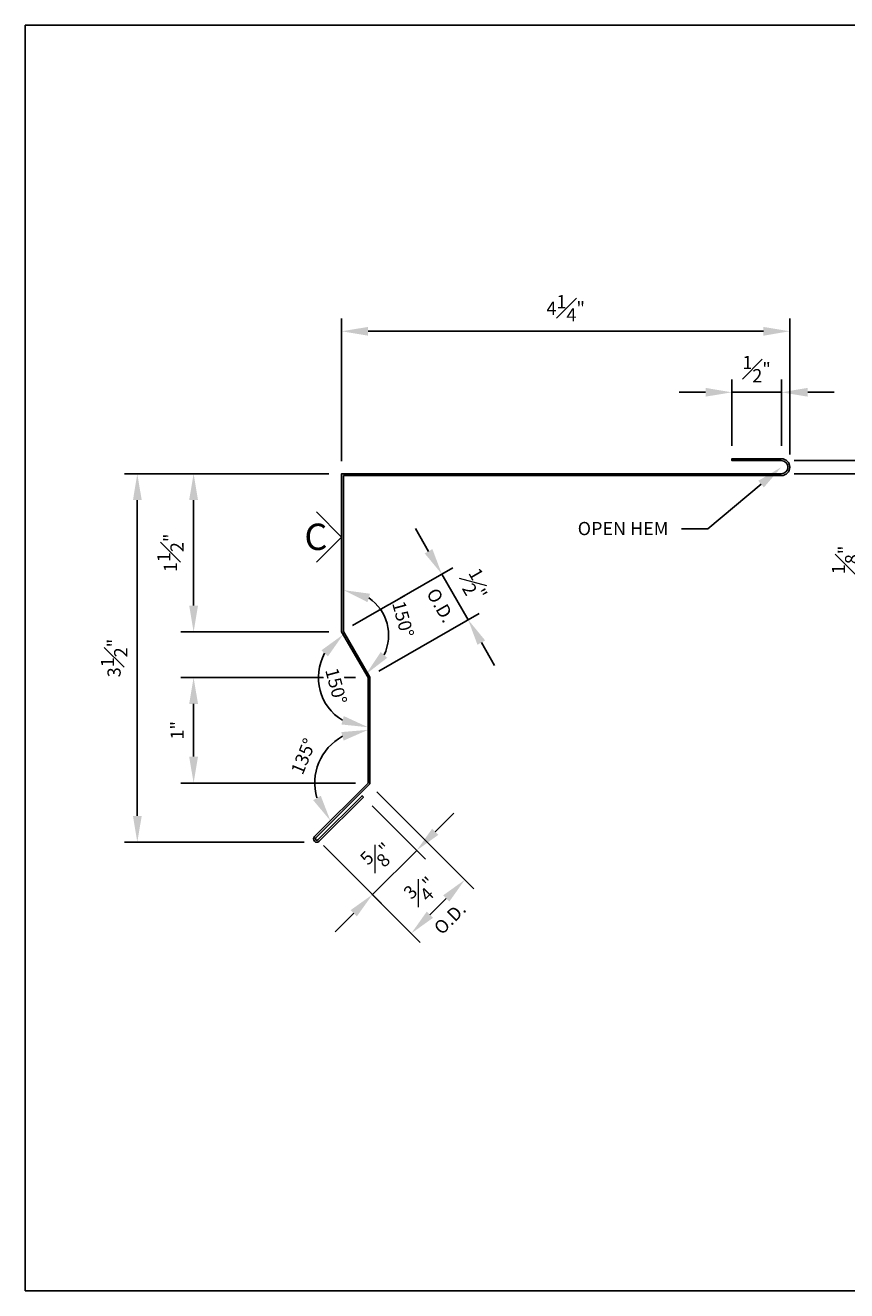
# Model space of a CAD drawing. Units: inches. Extents: x -60 to -48, y -1216.4 to -1204.4.
# Drawn here: x -60 to -52.2, y -1216.4 to -1204.4 of the extents above; entities that cross this region are included whole.
import ezdxf
from ezdxf import colors
from ezdxf.entities.mleader import LeaderData, LeaderLine
from ezdxf.enums import TextEntityAlignment as Align
from ezdxf.math import Vec2, Vec3

# ---------------------------------------------------------------- set-up
doc = ezdxf.new("R2010")
doc.units = ezdxf.units.IN
doc.header["$LTSCALE"] = 0.5
doc.header["$MEASUREMENT"] = 0
doc.header["$PDSIZE"] = 1
doc.layers.get('0').update_dxf_attribs({"linetype": 'CONTINUOUS'})
doc.layers.get('Defpoints').update_dxf_attribs({"linetype": 'CONTINUOUS'})
doc.layers.add('_DIM', color=6, linetype='CONTINUOUS', lineweight=5)
doc.layers.add('_TXT', color=7, linetype='CONTINUOUS')
doc.styles.add('Metl-Span', font='kalinga.ttf', dxfattribs={"height": 0.0625})
doc.styles.add('Metl-Span BOLD', font='kalingab.ttf', dxfattribs={"height": 0.0625})
doc.dimstyles.new('Metl-Span', dxfattribs={"dimtxt": 0.0625, "dimasz": 0.125, "dimexe": 0.06, "dimexo": 0.06, "dimgap": 0.046875, "dimtad": 1, "dimdec": 4, "dimzin": 0, "dimdsep": 46, "dimlunit": 4, "dimtxsty": 'Metl-Span', "dimcen": 0.125, "dimdle": 5, "dimclrd": 256, "dimclre": 256, "dimclrt": 7, "dimadec": 0, "dimazin": 0, "dimtfac": 1, "dimtdec": 4, "dimtmove": 1, "dimatfit": 3, "dimfxl": 1, "dimtfill": 1, "dimfrac": 1, "dimtolj": 1, "dimtzin": 0, "dimarcsym": 0})

# ---------------------------------------------------------------- blocks, each defined once
blk = doc.blocks.new('*D2758')
at = {"layer": '_DIM', "lineweight": -2, "transparency": 16777216}
for p, q in [((-57.12, -1208.683), (-58.524, -1208.683)), ((-58.404, -1208.933), (-58.404, -1209.933)), ((-57.12, -1210.183), (-58.524, -1210.183))]:
    blk.add_line(p, q, dxfattribs=at)
at = {"layer": '_DIM', "transparency": 16777216}
for points in [[(-58.446, -1208.933), (-58.362, -1208.933), (-58.404, -1208.683)], [(-58.446, -1209.933), (-58.362, -1209.933), (-58.404, -1210.183)]]:
    blk.add_solid(points, dxfattribs=at)
at = {"layer": 'Defpoints', "color": 0, "transparency": 16777216}
for p in [(-57, -1208.683), (-58.404, -1210.183), (-57, -1210.183)]:
    blk.add_point(p, dxfattribs=at)
at = {"layer": '_DIM', "color": 7, "transparency": 16777216, "insert": (-58.624, -1209.433), "char_height": 0.125, "attachment_point": 5, "rotation": 90, "style": 'Metl-Span', "bg_fill": 3, "box_fill_scale": 1.25, "bg_fill_color": 256, "bg_fill_true_color": 13158600, "bg_fill_transparency": 0}
blk.add_mtext('\\A1;1{\\H1x;\\S1#2;}"', dxfattribs=at)
blk = doc.blocks.new('*D2759')
at = {"layer": '_DIM', "lineweight": -2, "transparency": 16777216}
for p, q in [((-56.87, -1210.616), (-58.524, -1210.616)), ((-58.404, -1210.866), (-58.404, -1211.366)), ((-56.87, -1211.616), (-58.524, -1211.616))]:
    blk.add_line(p, q, dxfattribs=at)
at = {"layer": '_DIM', "transparency": 16777216}
for points in [[(-58.446, -1210.866), (-58.362, -1210.866), (-58.404, -1210.616)], [(-58.446, -1211.366), (-58.362, -1211.366), (-58.404, -1211.616)]]:
    blk.add_solid(points, dxfattribs=at)
at = {"layer": 'Defpoints', "color": 0, "transparency": 16777216}
for p in [(-56.75, -1210.616), (-58.404, -1211.616), (-56.75, -1211.616)]:
    blk.add_point(p, dxfattribs=at)
at = {"layer": '_DIM', "color": 7, "transparency": 16777216, "insert": (-58.56, -1211.116), "char_height": 0.125, "attachment_point": 5, "rotation": 90, "style": 'Metl-Span', "bg_fill": 3, "box_fill_scale": 1.25, "bg_fill_color": 256, "bg_fill_true_color": 13158600, "bg_fill_transparency": 0}
blk.add_mtext('\\A1;1"', dxfattribs=at)
blk = doc.blocks.new('*D2760')
at = {"layer": '_DIM', "lineweight": -2, "transparency": 16777216}
for p, q in [((-57.12, -1208.683), (-59.058, -1208.683)), ((-58.938, -1208.933), (-58.938, -1211.928)), ((-57.356, -1212.178), (-59.058, -1212.178))]:
    blk.add_line(p, q, dxfattribs=at)
at = {"layer": '_DIM', "transparency": 16777216}
for points in [[(-58.979, -1208.933), (-58.896, -1208.933), (-58.938, -1208.683)], [(-58.979, -1211.928), (-58.896, -1211.928), (-58.938, -1212.178)]]:
    blk.add_solid(points, dxfattribs=at)
at = {"layer": 'Defpoints', "color": 0, "transparency": 16777216}
for p in [(-57, -1208.683), (-58.938, -1212.178), (-57.236, -1212.178)]:
    blk.add_point(p, dxfattribs=at)
at = {"layer": '_DIM', "color": 7, "transparency": 16777216, "insert": (-59.158, -1210.431), "char_height": 0.125, "attachment_point": 5, "rotation": 90, "style": 'Metl-Span', "bg_fill": 3, "box_fill_scale": 1.25, "bg_fill_color": 256, "bg_fill_true_color": 13158600, "bg_fill_transparency": 0}
blk.add_mtext('\\A1;3{\\H1x;\\S1#2;}"', dxfattribs=at)
blk = doc.blocks.new('*D2761')
at = {"layer": '_DIM', "lineweight": -2, "transparency": 16777216}
for p, q in [((-56.709, -1211.834), (-56.204, -1212.339)), ((-56.112, -1212.078), (-55.935, -1211.901)), ((-57.129, -1212.254), (-56.623, -1212.759)), ((-56.288, -1212.255), (-56.708, -1212.674)), ((-56.885, -1212.851), (-57.062, -1213.028))]:
    blk.add_line(p, q, dxfattribs=at)
at = {"layer": '_DIM', "transparency": 16777216}
for points in [[(-56.141, -1212.048), (-56.082, -1212.107), (-56.288, -1212.255)], [(-56.915, -1212.822), (-56.856, -1212.881), (-56.708, -1212.674)]]:
    blk.add_solid(points, dxfattribs=at)
at = {"layer": 'Defpoints', "color": 0, "transparency": 16777216}
for p in [(-56.794, -1211.749), (-57.214, -1212.169), (-56.708, -1212.674)]:
    blk.add_point(p, dxfattribs=at)
at = {"layer": '_DIM', "color": 7, "transparency": 16777216, "insert": (-56.655, -1212.308), "char_height": 0.125, "attachment_point": 5, "rotation": 45, "style": 'Metl-Span', "bg_fill": 3, "box_fill_scale": 1.25, "bg_fill_color": 256, "bg_fill_true_color": 13158600, "bg_fill_transparency": 0}
blk.add_mtext('\\A1;{\\H1x;\\S5#8;}"', dxfattribs=at)
blk = doc.blocks.new('*D2764')
at = {"layer": '_DIM', "lineweight": -2, "transparency": 16777216}
for p, q in [((-56.665, -1211.701), (-55.747, -1212.619)), ((-57.173, -1212.209), (-56.255, -1213.127)), ((-56.009, -1212.711), (-56.163, -1212.866))]:
    blk.add_line(p, q, dxfattribs=at)
at = {"layer": 'Defpoints', "color": 0, "transparency": 16777216}
for p in [(-56.75, -1211.616), (-57.258, -1212.124), (-56.34, -1213.043)]:
    blk.add_point(p, dxfattribs=at)
at = {"layer": '_DIM', "color": 7, "transparency": 16777216, "insert": (-56.242, -1212.632), "char_height": 0.125, "attachment_point": 5, "rotation": 45, "style": 'Metl-Span', "bg_fill": 3, "box_fill_scale": 1.25, "bg_fill_color": 256, "bg_fill_true_color": 13158600, "bg_fill_transparency": 0}
blk.add_mtext('\\A1;{\\H1x;\\S3#4;}" ', dxfattribs=at)
at = {"layer": '_DIM', "color": 7, "transparency": 16777216, "insert": (-55.974, -1212.9), "char_height": 0.125, "attachment_point": 5, "rotation": 45, "style": 'Metl-Span', "bg_fill": 3, "box_fill_scale": 1.25, "bg_fill_color": 256, "bg_fill_true_color": 13158600, "bg_fill_transparency": 0}
blk.add_mtext('\\A1;O.D.', dxfattribs=at)
at = {"layer": '_DIM', "transparency": 16777216}
for points in [[(-56.038, -1212.682), (-55.979, -1212.741), (-55.832, -1212.534)], [(-56.193, -1212.836), (-56.134, -1212.895), (-56.34, -1213.043)]]:
    blk.add_solid(points, dxfattribs=at)
blk = doc.blocks.new('*D2765')
at = {"layer": '_DIM', "lineweight": -2, "transparency": 16777216}
blk.add_arc((-56.75, -1211.616), 0.505, 118.6818, 196.3182, dxfattribs=at)
at = {"layer": '_DIM', "transparency": 16777216}
for points in [[(-57.003, -1211.133), (-56.982, -1211.214), (-56.75, -1211.112)], [(-57.198, -1211.737), (-57.27, -1211.779), (-57.107, -1211.973)]]:
    blk.add_solid(points, dxfattribs=at)
at = {"layer": 'Defpoints', "color": 0, "transparency": 16777216}
for p in [(-56.75, -1210.616), (-57.107, -1211.259), (-56.75, -1211.616), (-56.75, -1211.616), (-57.258, -1212.124)]:
    blk.add_point(p, dxfattribs=at)
at = {"layer": '_DIM', "color": 7, "transparency": 16777216, "insert": (-57.362, -1211.363), "char_height": 0.125, "attachment_point": 5, "rotation": 67.5, "style": 'Metl-Span', "bg_fill": 3, "box_fill_scale": 1.25, "bg_fill_color": 256, "bg_fill_true_color": 13158600, "bg_fill_transparency": 0}
blk.add_mtext('\\A1;135°', dxfattribs=at)
blk = doc.blocks.new('*D2766')
at = {"layer": '_DIM', "lineweight": -2, "transparency": 16777216}
blk.add_arc((-56.75, -1210.616), 0.471, 150.7857, 239.2143, dxfattribs=at)
at = {"layer": '_DIM', "transparency": 16777216}
for points in [[(-57.191, -1210.357), (-57.131, -1210.416), (-56.985, -1210.208)], [(-56.98, -1210.981), (-57.002, -1211.061), (-56.75, -1211.087)]]:
    blk.add_solid(points, dxfattribs=at)
at = {"layer": 'Defpoints', "color": 0, "transparency": 16777216}
for p in [(-57, -1210.183), (-56.75, -1210.616), (-56.75, -1210.616), (-56.75, -1211.616)]:
    blk.add_point(p, dxfattribs=at)
at = {"layer": '_DIM', "color": 7, "transparency": 16777216, "insert": (-57.052, -1210.697), "char_height": 0.125, "attachment_point": 5, "rotation": 285, "style": 'Metl-Span', "bg_fill": 3, "box_fill_scale": 1.25, "bg_fill_color": 256, "bg_fill_true_color": 13158600, "bg_fill_transparency": 0}
blk.add_mtext('\\A1;150°', dxfattribs=at)
at = {"layer": 'Defpoints', "color": 0, "transparency": 16777216}
blk.add_point((-57.214, -1210.534), dxfattribs=at)
blk = doc.blocks.new('*D2762')
at = {"layer": '_DIM', "lineweight": -2, "transparency": 16777216}
blk.add_arc((-56.982, -1210.214), 0.427, 334.0617, 55.9383, dxfattribs=at)
at = {"layer": '_DIM', "transparency": 16777216}
for points in [[(-56.755, -1209.901), (-56.731, -1209.821), (-56.982, -1209.787)], [(-56.568, -1210.429), (-56.629, -1210.373), (-56.769, -1210.584)]]:
    blk.add_solid(points, dxfattribs=at)
at = {"layer": 'Defpoints', "color": 0, "transparency": 16777216}
for p in [(-56.982, -1208.701), (-57, -1210.183), (-56.982, -1210.178), (-56.75, -1210.616)]:
    blk.add_point(p, dxfattribs=at)
at = {"layer": '_DIM', "color": 7, "transparency": 16777216, "insert": (-56.417, -1210.063), "char_height": 0.125, "attachment_point": 5, "rotation": 285, "style": 'Metl-Span', "bg_fill": 3, "box_fill_scale": 1.25, "bg_fill_color": 256, "bg_fill_true_color": 13158600, "bg_fill_transparency": 0}
blk.add_mtext('\\A1;150°', dxfattribs=at)
at = {"layer": 'Defpoints', "color": 0, "transparency": 16777216}
blk.add_point((-56.562, -1210.288), dxfattribs=at)
blk = doc.blocks.new('*D2763')
at = {"layer": '_DIM', "lineweight": -2, "transparency": 16777216}
for p, q in [((-56.175, -1209.419), (-56.3, -1209.202)), ((-56.896, -1210.123), (-55.947, -1209.575)), ((-56.646, -1210.556), (-55.697, -1210.008)), ((-55.675, -1210.285), (-55.55, -1210.501))]:
    blk.add_line(p, q, dxfattribs=at)
at = {"layer": '_DIM', "transparency": 16777216}
blk.add_solid([(-56.139, -1209.398), (-56.212, -1209.439), (-56.05, -1209.635)], dxfattribs=at)
at = {"layer": 'Defpoints', "color": 0, "transparency": 16777216}
for p in [(-57, -1210.183), (-56.75, -1210.616)]:
    blk.add_point(p, dxfattribs=at)
at = {"layer": '_DIM', "color": 7, "transparency": 16777216, "insert": (-55.735, -1209.742), "char_height": 0.125, "attachment_point": 5, "rotation": 300, "style": 'Metl-Span', "bg_fill": 3, "box_fill_scale": 1.25, "bg_fill_color": 256, "bg_fill_true_color": 13158600, "bg_fill_transparency": 0}
blk.add_mtext('\\A1;{\\H1x;\\S1#2;}" ', dxfattribs=at)
at = {"layer": '_DIM', "transparency": 16777216}
blk.add_solid([(-55.639, -1210.264), (-55.712, -1210.305), (-55.8, -1210.068)], dxfattribs=at)
at = {"layer": 'Defpoints', "color": 0, "transparency": 16777216}
blk.add_point((-55.8, -1210.068), dxfattribs=at)
at = {"layer": '_DIM', "color": 7, "transparency": 16777216, "insert": (-56.062, -1209.931), "char_height": 0.125, "attachment_point": 5, "rotation": 300, "style": 'Metl-Span', "bg_fill": 3, "box_fill_scale": 1.25, "bg_fill_color": 256, "bg_fill_true_color": 13158600, "bg_fill_transparency": 0}
blk.add_mtext('\\A1;O.D.', dxfattribs=at)
at = {"layer": '_DIM', "lineweight": -2, "transparency": 16777216}
blk.add_line((-56.05, -1209.635), (-55.8, -1210.068), dxfattribs=at)
blk = doc.blocks.new('*D2776')
at = {"layer": '_DIM', "lineweight": -2, "transparency": 16777216}
for p, q in [((-57, -1208.563), (-57, -1207.212)), ((-52.75, -1208.501), (-52.75, -1207.212)), ((-56.75, -1207.332), (-53, -1207.332))]:
    blk.add_line(p, q, dxfattribs=at)
at = {"layer": '_DIM', "transparency": 16777216}
for points in [[(-56.75, -1207.291), (-56.75, -1207.374), (-57, -1207.332)], [(-53, -1207.291), (-53, -1207.374), (-52.75, -1207.332)]]:
    blk.add_solid(points, dxfattribs=at)
at = {"layer": 'Defpoints', "color": 0, "transparency": 16777216}
for p in [(-52.75, -1207.332), (-52.75, -1208.621), (-57, -1208.683)]:
    blk.add_point(p, dxfattribs=at)
at = {"layer": '_DIM', "color": 7, "transparency": 16777216, "insert": (-54.875, -1207.114), "char_height": 0.125, "attachment_point": 5, "style": 'Metl-Span', "bg_fill": 3, "box_fill_scale": 1.25, "bg_fill_color": 256, "bg_fill_true_color": 13158600, "bg_fill_transparency": 0}
blk.add_mtext('\\A1;4{\\H1x;\\S1#4;}"', dxfattribs=at)
blk = doc.blocks.new('*D2777')
at = {"layer": '_DIM', "lineweight": -2, "transparency": 16777216}
for p, q in [((-53.299, -1208.42), (-53.299, -1207.791)), ((-52.83, -1208.42), (-52.83, -1207.791)), ((-53.549, -1207.911), (-53.799, -1207.911)), ((-53.299, -1207.911), (-52.83, -1207.911)), ((-52.58, -1207.911), (-52.33, -1207.911))]:
    blk.add_line(p, q, dxfattribs=at)
at = {"layer": '_DIM', "transparency": 16777216}
for points in [[(-53.549, -1207.869), (-53.549, -1207.952), (-53.299, -1207.911)], [(-52.58, -1207.869), (-52.58, -1207.952), (-52.83, -1207.911)]]:
    blk.add_solid(points, dxfattribs=at)
at = {"layer": 'Defpoints', "color": 0, "transparency": 16777216}
for p in [(-52.83, -1207.911), (-53.299, -1208.54), (-52.83, -1208.54)]:
    blk.add_point(p, dxfattribs=at)
at = {"layer": '_DIM', "color": 7, "transparency": 16777216, "insert": (-53.065, -1207.691), "char_height": 0.125, "attachment_point": 5, "style": 'Metl-Span', "bg_fill": 3, "box_fill_scale": 1.25, "bg_fill_color": 256, "bg_fill_true_color": 13158600, "bg_fill_transparency": 0}
blk.add_mtext('\\A1;{\\H1x;\\S1#2;}"', dxfattribs=at)
blk = doc.blocks.new('*D3164')
at = {"layer": '_DIM', "lineweight": -2, "transparency": 16777216}
for p, q in [((-52.005, -1208.308), (-52.005, -1208.058)), ((-52.71, -1208.558), (-51.885, -1208.558)), ((-52.005, -1208.558), (-52.005, -1208.683)), ((-52.005, -1208.558), (-52.005, -1208.683)), ((-52.71, -1208.683), (-51.885, -1208.683)), ((-52.005, -1209.725), (-52.005, -1208.683)), ((-52.005, -1208.933), (-52.005, -1209.183))]:
    blk.add_line(p, q, dxfattribs=at)
at = {"layer": '_DIM', "transparency": 16777216}
for points in [[(-52.047, -1208.308), (-51.963, -1208.308), (-52.005, -1208.558)], [(-52.047, -1208.933), (-51.963, -1208.933), (-52.005, -1208.683)]]:
    blk.add_solid(points, dxfattribs=at)
at = {"layer": 'Defpoints', "color": 0, "transparency": 16777216}
for p in [(-52.83, -1208.558), (-52.83, -1208.683), (-52.005, -1208.683)]:
    blk.add_point(p, dxfattribs=at)
at = {"layer": '_DIM', "color": 7, "transparency": 16777216, "insert": (-52.226, -1209.5), "char_height": 0.125, "attachment_point": 5, "rotation": 90, "style": 'Metl-Span', "bg_fill": 3, "box_fill_scale": 1.25, "bg_fill_color": 256, "bg_fill_true_color": 13158600, "bg_fill_transparency": 0}
blk.add_mtext('\\A1;{\\H1x;\\S1#8;}"', dxfattribs=at)

msp = doc.modelspace()

# ---------------------------------------------------------------- linework, layer by layer
at = {"color": 2}
msp.add_lwpolyline([(-60, -1204.43054), (-48, -1204.43054), (-48, -1216.43054), (-60, -1216.43054)], close=True, dxfattribs=at)

# ---------------------------------------------------------------- next in the draw order: dimensions: what is measured, and where the dimension line sits
at = {"layer": '_DIM'}
for base, p1, p2, picture, middle in [((-58.404, -1210.18324), (-57, -1208.68324), (-57, -1210.18324), '*D2758', (-58.6237, -1209.43324)), ((-58.404, -1211.61626), (-56.75, -1210.61626), (-56.75, -1211.61626), '*D2759', (-58.56025, -1211.11626))]:
    dim = msp.add_linear_dim(base=base, p1=p1, p2=p2, angle=90, dimstyle='Metl-Span', dxfattribs=at)
    dim.commit()
    dim.dimension.update_dxf_attribs({"geometry": picture, "text_midpoint": middle})

# ---------------------------------------------------------------- next in the draw order: dimensions: what is measured, and where the dimension line sits
dim = msp.add_linear_dim(base=(-58.93777, -1212.17784), p1=(-57, -1208.68324), p2=(-57.23614, -1212.17784), angle=90, dimstyle='Metl-Span', dxfattribs=at)
dim.commit()
dim.dimension.update_dxf_attribs({"geometry": '*D2760', "text_midpoint": (-59.15837, -1210.43054)})

# ---------------------------------------------------------------- next in the draw order: texts
at = {"layer": '_TXT', "style": 'Metl-Span'}
msp.add_text('C', height=0.25, dxfattribs=at).set_placement((-57.24455, -1209.2813, 0.00637), align=Align.MIDDLE_CENTER)

# ---------------------------------------------------------------- next in the draw order: dimensions: what is measured, and where the dimension line sits
at = {"layer": '_DIM'}
dim = msp.add_aligned_dim(p1=(-56.79419, -1211.74884), p2=(-57.21404, -1212.16868), distance=0.71518, dimstyle='Metl-Span', dxfattribs=at)
dim.commit()
dim.dimension.update_dxf_attribs({"geometry": '*D2761', "text_midpoint": (-56.65503, -1212.30784)})

# ---------------------------------------------------------------- next in the draw order: dimensions: what is measured, and where the dimension line sits
dim = msp.add_linear_dim(base=(-56.340157, -1213.042566), p1=(-56.75, -1211.616256), p2=(-57.258233, -1212.124489), angle=225, text='<> \\X O.D.', dimstyle='Metl-Span', dxfattribs=at)
dim.commit()
dim.dimension.update_dxf_attribs({"geometry": '*D2764', "text_midpoint": (-56.08604, -1212.788449), "dimtype": 161})

# ---------------------------------------------------------------- next in the draw order: dimensions: what is measured, and where the dimension line sits
dim = msp.add_angular_dim_2l(base=(-57.10685, -1211.25941), line1=((-56.75, -1210.61626), (-56.75, -1211.61626)), line2=((-56.75, -1211.61626), (-57.25823, -1212.12449)), dimstyle='Metl-Span', override={"dimscale": 0}, dxfattribs=at)
dim.commit()
dim.dimension.update_dxf_attribs({"geometry": '*D2765', "text_midpoint": (-57.36231, -1211.36263)})

# ---------------------------------------------------------------- next in the draw order: dimensions: what is measured, and where the dimension line sits
dim = msp.add_angular_dim_2l(base=(-57.21377, -1210.53448), line1=((-56.75, -1210.61626), (-56.75, -1211.61626)), line2=((-57, -1210.18324), (-56.75, -1210.61626)), dimstyle='Metl-Span', override={"dimscale": 0}, dxfattribs=at)
dim.commit()
dim.dimension.update_dxf_attribs({"geometry": '*D2766', "text_midpoint": (-57.05217, -1210.69722)})

# ---------------------------------------------------------------- next in the draw order: dimensions: what is measured, and where the dimension line sits
dim = msp.add_angular_dim_2l(base=(-56.5618, -1210.28836), line1=((-56.9821, -1210.17845), (-56.9821, -1208.70114)), line2=((-57, -1210.18324), (-56.75, -1210.61626)), dimstyle='Metl-Span', override={"dimscale": 0}, dxfattribs=at)
dim.commit()
dim.dimension.update_dxf_attribs({"geometry": '*D2762', "text_midpoint": (-56.41714, -1210.06287)})

# ---------------------------------------------------------------- next in the draw order: dimensions: what is measured, and where the dimension line sits
dim = msp.add_linear_dim(base=(-55.80043, -1210.06802), p1=(-57, -1210.18324), p2=(-56.75, -1210.61626), angle=300, text='<> \\X O.D.', dimstyle='Metl-Span', dxfattribs=at)
dim.commit()
dim.dimension.update_dxf_attribs({"geometry": '*D2763', "text_midpoint": (-55.92543, -1209.85151), "dimtype": 161})

# ---------------------------------------------------------------- next in the draw order: linework, layer by layer
msp.add_lwpolyline([(-57.21404, -1212.16868, -1), (-57.25823, -1212.12449), (-56.75, -1211.61626), (-56.75, -1210.61626), (-57, -1210.18324), (-57, -1208.68324), (-52.8304, -1208.68324, 1), (-52.8304, -1208.55824), (-53.29915, -1208.55824), (-53.29915, -1208.54034), (-52.8304, -1208.54034, -1), (-52.8304, -1208.70114), (-56.9821, -1208.70114), (-56.9821, -1210.17845), (-56.7321, -1210.61146), (-56.7321, -1211.62367), (-57.24558, -1212.13715, 1), (-57.2267, -1212.15603), (-56.80685, -1211.73618), (-56.79419, -1211.74884)], format="xyb", close=True)
at = {"layer": '_TXT', "elevation": 0.00637}
for points in [[(-57.23886, -1209.04453), (-57, -1209.28339)], [(-57.23886, -1209.52225), (-57, -1209.28339)]]:
    msp.add_lwpolyline(points, dxfattribs=at)

# ---------------------------------------------------------------- next in the draw order: dimensions: what is measured, and where the dimension line sits
at = {"layer": '_DIM'}
dim = msp.add_linear_dim(base=(-52.75, -1207.33228), p1=(-57, -1208.68324), p2=(-52.75, -1208.62074), dimstyle='Metl-Span', dxfattribs=at)
dim.commit()
dim.dimension.update_dxf_attribs({"geometry": '*D2776', "text_midpoint": (-54.875, -1207.11353)})

# ---------------------------------------------------------------- next in the draw order: dimensions: what is measured, and where the dimension line sits
dim = msp.add_linear_dim(base=(-52.8304, -1207.9107849809), p1=(-53.29915, -1208.5403435448), p2=(-52.8304, -1208.5403435448), dimstyle='Metl-Span', dxfattribs=at)
dim.commit()
dim.dimension.update_dxf_attribs({"geometry": '*D2777', "text_midpoint": (-53.064775, -1207.6910893138)})

# ---------------------------------------------------------------- next in the draw order: leaders
ml = msp.add_multileader_mtext('Standard', dxfattribs=at)
ml.set_content('OPEN HEM', color=7, style='Metl-Span BOLD')
ml.set_leader_properties(color=256)
ml.build(insert=Vec2(0, 0))
ml.multileader.update_dxf_attribs({"text_left_attachment_type": 2, "text_right_attachment_type": 2, "dogleg_length": 0.125, "arrow_head_size": 0.25, "scale": 2})
ctx = ml.context
ctx.base_point, ctx.scale, ctx.char_height, ctx.arrow_head_size, ctx.landing_gap_size, ctx.plane_origin = Vec3(-54.9586, -1209.20469), 2, 0.125, 0.25, 0.125, Vec3(-52.03125, -1208.62074)
ctx.left_attachment, ctx.right_attachment, ctx.text_align_type = 2, 2, 2
notes = []
notes.append((ctx, [(0, (1, 1, 0), (-53.52673, -1209.20469), (-1, 0), 0.25, [(0, [(-52.8304, -1208.62074)], 0, [])])]))
ctx.mtext.insert, ctx.mtext.alignment, ctx.mtext.flow_direction = Vec3(-53.90173, -1209.14031), 3, 5
for ctx, leaders in notes:
    for number, flags, end, landing, length, lines in leaders:
        leader = LeaderData()
        leader.index, (leader.has_last_leader_line, leader.has_dogleg_vector, leader.attachment_direction) = number, flags
        leader.last_leader_point, leader.dogleg_vector, leader.dogleg_length = Vec3(end), Vec3(landing), length
        for number, points, colour, breaks in lines:
            line = LeaderLine()
            line.index, line.vertices, line.color, line.breaks = number, Vec3.list(points), colors.encode_raw_color(colour), breaks
            leader.lines.append(line)
        ctx.leaders.append(leader)

# ---------------------------------------------------------------- next in the draw order: dimensions: what is measured, and where the dimension line sits
dim = msp.add_linear_dim(base=(-52.00498, -1208.68324), p1=(-52.8304, -1208.55824), p2=(-52.8304, -1208.68324), angle=90, dimstyle='Metl-Span', dxfattribs=at)
dim.commit()
dim.dimension.update_dxf_attribs({"geometry": '*D3164', "text_midpoint": (-51.89348, -1209.50044), "dimtype": 160})

doc.saveas('drawing.dxf')
